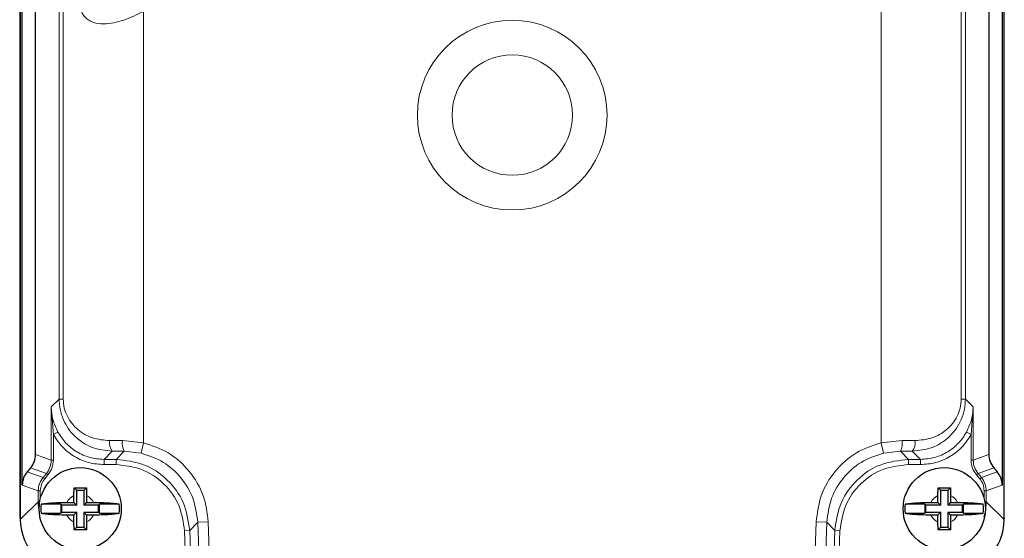
# Model space of a CAD drawing. Units: millimetres. Extents: x 78 to 5041, y 718 to 3043.
# Drawn here: x 4111 to 4204, y 2680 to 2729 of the extents above; entities that cross this region are included whole.
import ezdxf

# ---------------------------------------------------------------- set-up
doc = ezdxf.new("R2010")
doc.units = ezdxf.units.MM

msp = doc.modelspace()

# ---------------------------------------------------------------- linework, layer by layer
at = {"color": 7, "linetype": 'Continuous', "lineweight": 25}
for p, q in [((4110.994, 2775.408), (4110.994, 2681.912)), ((4111.054, 2775.261), (4111.054, 2681.764)), ((4111.238, 2685.031), (4111.238, 2775.18)), ((4112.508, 2687.95), (4112.508, 2774.925)), ((4202.97, 2774.925), (4202.97, 2687.95)), ((4204.241, 2775.18), (4204.241, 2685.031)), ((4204.424, 2681.764), (4204.424, 2775.261)), ((4112.028, 2686.67), (4111.718, 2686.312)), ((4203.45, 2686.67), (4203.761, 2686.312)), ((4116.139, 2684.057), (4116.149, 2684.782)), ((4116.149, 2684.782), (4117.33, 2684.782)), ((4116.149, 2684.782), (4116.402, 2684.529)), ((4117.077, 2684.529), (4117.33, 2684.782)), ((4117.33, 2684.782), (4117.339, 2684.057)), ((4198.139, 2684.057), (4198.149, 2684.782)), ((4198.149, 2684.782), (4199.33, 2684.782)), ((4198.149, 2684.782), (4198.402, 2684.529)), ((4199.077, 2684.529), (4199.33, 2684.782)), ((4199.33, 2684.782), (4199.339, 2684.057)), ((4116.139, 2683.392), (4116.139, 2684.057)), ((4116.402, 2683.129), (4116.402, 2684.529)), ((4117.077, 2684.529), (4116.402, 2684.529)), ((4117.077, 2684.529), (4117.077, 2683.129)), ((4117.339, 2684.057), (4117.339, 2683.392)), ((4198.139, 2683.392), (4198.139, 2684.057)), ((4198.402, 2683.129), (4198.402, 2684.529)), ((4199.077, 2684.529), (4198.402, 2684.529)), ((4199.077, 2684.529), (4199.077, 2683.129)), ((4199.339, 2684.057), (4199.339, 2683.392)), ((4114.908, 2683.223), (4113.032, 2683.223)), ((4115.002, 2683.129), (4114.908, 2683.223)), ((4114.908, 2683.223), (4114.908, 2682.36)), ((4116.402, 2683.129), (4115.002, 2683.129)), ((4115.002, 2682.454), (4115.002, 2683.129)), ((4115.474, 2683.392), (4116.139, 2683.392)), ((4116.139, 2683.392), (4116.402, 2683.129)), ((4117.077, 2683.129), (4117.339, 2683.392)), ((4118.477, 2683.129), (4117.077, 2683.129)), ((4117.339, 2683.392), (4118.004, 2683.392)), ((4118.571, 2683.223), (4118.477, 2683.129)), ((4118.477, 2682.454), (4118.477, 2683.129)), ((4120.447, 2683.223), (4118.571, 2683.223)), ((4118.571, 2682.36), (4118.571, 2683.223)), ((4196.908, 2683.223), (4195.032, 2683.223)), ((4197.002, 2683.129), (4196.908, 2683.223)), ((4196.908, 2683.223), (4196.908, 2682.36)), ((4198.402, 2683.129), (4197.002, 2683.129)), ((4197.002, 2682.454), (4197.002, 2683.129)), ((4197.474, 2683.392), (4198.139, 2683.392)), ((4198.139, 2683.392), (4198.402, 2683.129)), ((4199.077, 2683.129), (4199.339, 2683.392)), ((4200.477, 2683.129), (4199.077, 2683.129)), ((4199.339, 2683.392), (4200.004, 2683.392)), ((4200.571, 2683.223), (4200.477, 2683.129)), ((4200.477, 2682.454), (4200.477, 2683.129)), ((4202.447, 2683.223), (4200.571, 2683.223)), ((4200.571, 2682.36), (4200.571, 2683.223)), ((4113.032, 2682.36), (4114.908, 2682.36)), ((4114.908, 2682.36), (4115.002, 2682.454)), ((4115.002, 2682.454), (4116.402, 2682.454)), ((4116.139, 2682.192), (4115.474, 2682.192)), ((4116.402, 2682.454), (4116.139, 2682.192)), ((4116.139, 2681.527), (4116.139, 2682.192)), ((4116.402, 2681.054), (4116.402, 2682.454)), ((4117.339, 2682.192), (4117.077, 2682.454)), ((4117.077, 2682.454), (4118.477, 2682.454)), ((4117.077, 2682.454), (4117.077, 2681.054)), ((4118.004, 2682.192), (4117.339, 2682.192)), ((4117.339, 2682.192), (4117.339, 2681.527)), ((4118.477, 2682.454), (4118.571, 2682.36)), ((4118.571, 2682.36), (4120.447, 2682.36)), ((4195.032, 2682.36), (4196.908, 2682.36)), ((4196.908, 2682.36), (4197.002, 2682.454)), ((4197.002, 2682.454), (4198.402, 2682.454)), ((4198.139, 2682.192), (4197.474, 2682.192)), ((4198.402, 2682.454), (4198.139, 2682.192)), ((4198.139, 2681.527), (4198.139, 2682.192)), ((4198.402, 2681.054), (4198.402, 2682.454)), ((4199.339, 2682.192), (4199.077, 2682.454)), ((4199.077, 2682.454), (4200.477, 2682.454)), ((4199.077, 2682.454), (4199.077, 2681.054)), ((4200.004, 2682.192), (4199.339, 2682.192)), ((4199.339, 2682.192), (4199.339, 2681.527)), ((4200.477, 2682.454), (4200.571, 2682.36)), ((4200.571, 2682.36), (4202.447, 2682.36)), ((4116.149, 2680.801), (4116.139, 2681.527)), ((4116.402, 2681.054), (4116.149, 2680.801)), ((4116.402, 2681.054), (4117.077, 2681.054)), ((4117.33, 2680.801), (4117.077, 2681.054)), ((4117.339, 2681.527), (4117.33, 2680.801)), ((4198.149, 2680.801), (4198.139, 2681.527)), ((4198.402, 2681.054), (4198.149, 2680.801)), ((4198.402, 2681.054), (4199.077, 2681.054)), ((4199.33, 2680.801), (4199.077, 2681.054)), ((4199.339, 2681.527), (4199.33, 2680.801)), ((4117.33, 2680.801), (4116.149, 2680.801)), ((4199.33, 2680.801), (4198.149, 2680.801))]:
    msp.add_line(p, q, dxfattribs=at)
at = {"color": 8, "linetype": 'Continuous', "lineweight": 18}
for p, q in [((4114.732, 2693.203), (4114.732, 2773.942)), ((4115.122, 2693.203), (4115.122, 2773.942)), ((4200.357, 2773.942), (4200.357, 2693.203)), ((4200.747, 2773.942), (4200.747, 2693.203)), ((4192.739, 2770.407), (4192.739, 2689.052)), ((4122.739, 2689.052), (4122.739, 2729.992)), ((4113.989, 2692.461), (4114.732, 2693.203)), ((4115.122, 2693.203), (4114.732, 2693.203)), ((4200.747, 2693.203), (4200.357, 2693.203)), ((4200.747, 2693.203), (4201.489, 2692.461)), ((4113.989, 2687.411), (4113.989, 2692.461)), ((4114.189, 2689.826), (4113.989, 2692.461)), ((4201.489, 2692.461), (4201.289, 2689.826)), ((4201.489, 2692.461), (4201.489, 2687.411)), ((4114.189, 2689.826), (4114.627, 2690.067)), ((4114.189, 2687.411), (4114.189, 2689.826)), ((4201.289, 2689.826), (4200.852, 2690.067)), ((4201.289, 2689.826), (4201.289, 2687.411)), ((4119.525, 2689.256), (4120.735, 2689.263)), ((4120.735, 2689.263), (4122.739, 2689.052)), ((4122.509, 2688.079), (4122.739, 2689.052)), ((4192.739, 2689.052), (4194.744, 2689.263)), ((4192.969, 2688.079), (4192.739, 2689.052)), ((4194.744, 2689.263), (4195.954, 2689.256)), ((4112.508, 2687.95), (4113.989, 2687.411)), ((4119.006, 2687.48), (4119.782, 2688.257)), ((4120.895, 2688.263), (4119.782, 2688.257)), ((4120.139, 2687.48), (4120.895, 2688.263)), ((4120.895, 2688.263), (4122.509, 2688.079)), ((4192.969, 2688.079), (4194.583, 2688.263)), ((4195.697, 2688.257), (4194.583, 2688.263)), ((4194.583, 2688.263), (4195.339, 2687.48)), ((4195.697, 2688.257), (4196.473, 2687.48)), ((4201.489, 2687.411), (4202.97, 2687.95)), ((4113.522, 2686.126), (4112.028, 2686.67)), ((4113.989, 2687.411), (4114.189, 2687.411)), ((4119.006, 2687.48), (4120.139, 2687.48)), ((4119.006, 2686.98), (4119.006, 2687.48)), ((4119.006, 2686.98), (4120.139, 2686.98)), ((4120.139, 2687.48), (4120.139, 2686.98)), ((4195.339, 2687.48), (4196.473, 2687.48)), ((4195.339, 2686.98), (4195.339, 2687.48)), ((4195.339, 2686.98), (4196.473, 2686.98)), ((4196.473, 2687.48), (4196.473, 2686.98)), ((4201.289, 2687.411), (4201.489, 2687.411)), ((4203.45, 2686.67), (4201.957, 2686.126)), ((4113.219, 2685.765), (4111.718, 2686.312)), ((4113.219, 2685.765), (4113.522, 2686.126)), ((4113.372, 2685.637), (4113.219, 2685.765)), ((4113.372, 2685.637), (4113.675, 2685.998)), ((4113.522, 2686.126), (4113.675, 2685.998)), ((4201.957, 2686.126), (4201.804, 2685.998)), ((4201.804, 2685.998), (4202.106, 2685.637)), ((4201.957, 2686.126), (4202.26, 2685.765)), ((4202.26, 2685.765), (4202.106, 2685.637)), ((4203.761, 2686.312), (4202.26, 2685.765)), ((4112.751, 2684.48), (4111.238, 2685.031)), ((4204.241, 2685.031), (4202.727, 2684.48)), ((4112.751, 2683.461), (4112.751, 2684.48)), ((4112.751, 2684.48), (4112.951, 2684.48)), ((4112.951, 2683.72), (4112.951, 2684.48)), ((4202.527, 2684.48), (4202.527, 2683.72)), ((4202.527, 2684.48), (4202.727, 2684.48)), ((4202.727, 2684.48), (4202.727, 2683.461)), ((4112.751, 2683.461), (4111.054, 2681.764)), ((4112.897, 2683.461), (4112.751, 2683.461)), ((4202.582, 2683.461), (4202.727, 2683.461)), ((4202.727, 2683.461), (4204.424, 2681.764)), ((4111.054, 2681.912), (4110.994, 2681.912)), ((4204.424, 2681.912), (4204.485, 2681.912)), ((4127.892, 2681.513), (4127.133, 2680.727)), ((4128.891, 2681.548), (4127.892, 2681.513)), ((4129.229, 2643.249), (4127.892, 2681.513)), ((4130.211, 2643.767), (4128.891, 2681.548)), ((4186.587, 2681.548), (4185.268, 2643.767)), ((4187.586, 2681.513), (4186.25, 2643.249)), ((4186.587, 2681.548), (4187.586, 2681.513)), ((4188.346, 2680.727), (4187.586, 2681.513)), ((4126.633, 2680.709), (4127.133, 2680.727)), ((4126.633, 2680.709), (4126.791, 2676.194)), ((4127.133, 2680.727), (4127.29, 2676.212)), ((4188.188, 2676.212), (4188.346, 2680.727)), ((4188.346, 2680.727), (4188.845, 2680.709)), ((4188.688, 2676.194), (4188.845, 2680.709))]:
    msp.add_line(p, q, dxfattribs=at)
for radius in [9, 5.713]:
    msp.add_circle((4157.739, 2720.147), radius, dxfattribs=at)
at = {"color": 7, "linetype": 'Continuous', "lineweight": 25}
for centre in [(4116.739, 2682.792), (4198.739, 2682.792)]:
    msp.add_circle(centre, 3.9, dxfattribs=at)
at = {"color": 8, "linetype": 'Continuous', "lineweight": 18}
for centre, radius, start, end in [((4120.752, 2689.039), 1.246, 169.95791, 218.8939), ((4122.512, 2689.035), 1.791, 172.69909, 205.52707), ((4192.967, 2689.035), 1.791, 334.47293, 7.30091), ((4194.727, 2689.039), 1.246, 321.1061, 10.04209), ((4116.739, 2682.792), 1.4, 115.37693, 154.62307), ((4116.739, 2682.792), 1.4, 25.37693, 64.62307), ((4198.739, 2682.792), 1.4, 115.37693, 154.62307), ((4198.739, 2682.792), 1.4, 25.37693, 64.62307), ((4116.739, 2682.792), 1.4, 205.37693, 244.62307), ((4116.739, 2682.792), 1.4, 295.37693, 334.62307), ((4198.739, 2682.792), 1.4, 205.37693, 244.62307), ((4198.739, 2682.792), 1.4, 295.37693, 334.62307)]:
    msp.add_arc(centre, radius, start, end, dxfattribs=at)
at = {"color": 7, "linetype": 'Continuous', "lineweight": 25}
for centre, start, end in [((4116.739, 2682.792), 173.35605, 186.64395), ((4116.739, 2682.792), 353.35605, 6.64395), ((4198.739, 2682.792), 173.35605, 186.64395), ((4198.739, 2682.792), 353.35605, 6.64395)]:
    msp.add_arc(centre, 3.732, start, end, dxfattribs=at)
for centre, major_axis, ratio, start_param, end_param in [((4110.455, 2687.97), (2.022, -0.366), 0.972522, 5.759774, 6.457656), ((4205.023, 2687.97), (2.022, 0.366), 0.972522, 2.967122, 3.665004), ((4113.291, 2685.012), (2.022, -0.366), 0.972522, 2.618181, 3.316063), ((4202.188, 2685.012), (2.022, 0.366), 0.972522, 6.108715, 6.806597), ((4116.056, 2681.767), (-3.538, -3.538), 0.999315, 5.49813, 7.068241), ((4199.423, 2681.767), (3.538, -3.538), 0.999315, 5.49813, 7.068241)]:
    msp.add_ellipse(centre, major_axis=major_axis, ratio=ratio, start_param=start_param, end_param=end_param, dxfattribs=at)
at = {"color": 8, "linetype": 'Continuous', "lineweight": 18}
for points, knots in [([(4122.739, 2729.992), (4122.128, 2729.689), (4120.913, 2729.085), (4119.254, 2728.729), (4118.128, 2728.867), (4117.55, 2729.132), (4117.18, 2729.428), (4116.896, 2729.819), (4116.631, 2730.435), (4116.592, 2730.953), (4116.567, 2731.296)], [0, 0, 0, 0, 0.251474, 0.499608, 0.625578, 0.689786, 0.749972, 0.810375, 0.874125, 1, 1, 1, 1]), ([(4119.782, 2688.257), (4119.122, 2688.326), (4118.132, 2688.429), (4117.09, 2688.986), (4116.573, 2689.364), (4115.858, 2690.002), (4115.209, 2690.925), (4114.79, 2692.201), (4114.751, 2692.878), (4114.732, 2693.203)], [0, 0, 0, 0, 0.249778, 0.374826, 0.455505, 0.499934, 0.749564, 0.880102, 1, 1, 1, 1]), ([(4115.122, 2693.203), (4115.143, 2692.914), (4115.186, 2692.338), (4115.599, 2691.283), (4116.459, 2690.234), (4117.863, 2689.412), (4118.97, 2689.308), (4119.525, 2689.256)], [0, 0, 0, 0, 0.1246759, 0.2489842, 0.4999886, 0.7496727, 1, 1, 1, 1]), ([(4200.747, 2693.203), (4200.728, 2692.878), (4200.688, 2692.201), (4200.27, 2690.925), (4199.62, 2690), (4198.666, 2689.152), (4197.554, 2688.455), (4196.355, 2688.327), (4195.697, 2688.257)], [0, 0, 0, 0, 0.119943, 0.250408, 0.50057, 0.545286, 0.750459, 1, 1, 1, 1]), ([(4195.954, 2689.256), (4196.508, 2689.308), (4197.616, 2689.411), (4199.02, 2690.234), (4199.88, 2691.283), (4200.293, 2692.339), (4200.336, 2692.914), (4200.357, 2693.203)], [0, 0, 0, 0, 0.2500576, 0.4999187, 0.7512288, 0.8754177, 1, 1, 1, 1]), ([(4113.989, 2692.461), (4114.018, 2692.055), (4114.074, 2691.246), (4114.443, 2690.459), (4114.627, 2690.067)], [0, 0, 0, 0, 0.501046, 1, 1, 1, 1]), ([(4200.852, 2690.067), (4201.036, 2690.459), (4201.404, 2691.246), (4201.461, 2692.055), (4201.489, 2692.461)], [0, 0, 0, 0, 0.498954, 1, 1, 1, 1]), ([(4114.189, 2689.826), (4114.453, 2689.423), (4114.99, 2688.601), (4116.178, 2687.693), (4117.546, 2687.091), (4118.525, 2687.017), (4119.006, 2686.98)], [0, 0, 0, 0, 0.245481, 0.499959, 0.754461, 1, 1, 1, 1]), ([(4119.006, 2687.48), (4118.545, 2687.517), (4117.634, 2687.589), (4116.391, 2688.157), (4115.338, 2688.976), (4114.862, 2689.706), (4114.627, 2690.067)], [0, 0, 0, 0, 0.258731, 0.511627, 0.758708, 1, 1, 1, 1]), ([(4196.473, 2687.48), (4196.934, 2687.517), (4197.844, 2687.589), (4199.088, 2688.157), (4200.141, 2688.976), (4200.616, 2689.706), (4200.852, 2690.067)], [0, 0, 0, 0, 0.258731, 0.511627, 0.758708, 1, 1, 1, 1]), ([(4196.473, 2686.98), (4196.954, 2687.017), (4197.932, 2687.091), (4199.301, 2687.693), (4200.489, 2688.601), (4201.026, 2689.423), (4201.289, 2689.826)], [0, 0, 0, 0, 0.245539, 0.500041, 0.754519, 1, 1, 1, 1]), ([(4128.891, 2681.548), (4128.784, 2682.391), (4128.563, 2684.123), (4127.187, 2686.425), (4125.2, 2688.226), (4123.545, 2688.782), (4122.739, 2689.052)], [0, 0, 0, 0, 0.2432783, 0.5000219, 0.7567526, 1, 1, 1, 1]), ([(4192.739, 2689.052), (4191.934, 2688.782), (4190.279, 2688.226), (4188.291, 2686.425), (4186.916, 2684.123), (4186.695, 2682.391), (4186.587, 2681.548)], [0, 0, 0, 0, 0.243247, 0.499978, 0.756722, 1, 1, 1, 1]), ([(4122.509, 2688.079), (4123.242, 2687.831), (4124.69, 2687.339), (4126.386, 2685.782), (4127.589, 2683.808), (4127.79, 2682.291), (4127.892, 2681.513)], [0, 0, 0, 0, 0.252885, 0.499973, 0.743548, 1, 1, 1, 1]), ([(4187.586, 2681.513), (4187.689, 2682.291), (4187.889, 2683.808), (4189.092, 2685.782), (4190.789, 2687.339), (4192.237, 2687.831), (4192.969, 2688.079)], [0, 0, 0, 0, 0.256449, 0.500027, 0.747113, 1, 1, 1, 1]), ([(4127.133, 2680.727), (4126.995, 2681.643), (4126.727, 2683.428), (4125.103, 2685.623), (4122.853, 2687.169), (4121.06, 2687.375), (4120.139, 2687.48)], [0, 0, 0, 0, 0.25646, 0.5, 0.743539, 1, 1, 1, 1]), ([(4120.139, 2686.98), (4120.94, 2686.894), (4122.604, 2686.714), (4124.763, 2685.27), (4126.281, 2683.163), (4126.519, 2681.507), (4126.633, 2680.709)], [0, 0, 0, 0, 0.240584, 0.5, 0.759416, 1, 1, 1, 1]), ([(4195.339, 2687.48), (4194.419, 2687.375), (4192.625, 2687.169), (4190.376, 2685.623), (4188.752, 2683.428), (4188.484, 2681.643), (4188.346, 2680.727)], [0, 0, 0, 0, 0.2564593, 0.5, 0.743538, 1, 1, 1, 1]), ([(4188.845, 2680.709), (4188.96, 2681.507), (4189.198, 2683.163), (4190.716, 2685.27), (4192.875, 2686.714), (4194.539, 2686.894), (4195.339, 2686.98)], [0, 0, 0, 0, 0.240584, 0.5, 0.759416, 1, 1, 1, 1]), ([(4201.957, 2686.126), (4201.822, 2686.32), (4201.553, 2686.707), (4201.51, 2687.176), (4201.489, 2687.411)], [0, 0, 0, 0, 0.500008, 1, 1, 1, 1]), ([(4202.26, 2685.765), (4202.394, 2685.572), (4202.663, 2685.185), (4202.706, 2684.715), (4202.727, 2684.48)], [0, 0, 0, 0, 0.500008, 1, 1, 1, 1]), ([(4112.911, 2682.268), (4112.892, 2682.327), (4112.765, 2682.71), (4112.758, 2683.117), (4112.751, 2683.461)], [0, 0, 0, 0, 0.15466, 1, 1, 1, 1]), ([(4202.727, 2683.461), (4202.716, 2683.118), (4202.7, 2682.627), (4202.54, 2682.166), (4202.492, 2682.027)], [0, 0, 0, 0, 0.6993425, 1, 1, 1, 1])]:
    msp.add_open_spline(points, degree=3, knots=knots, dxfattribs=at)
for points in [[(4113.989, 2687.411), (4113.968, 2687.176), (4113.926, 2686.707), (4113.656, 2686.32), (4113.522, 2686.126)], [(4113.675, 2685.998), (4113.823, 2686.21), (4114.119, 2686.636), (4114.166, 2687.153), (4114.189, 2687.411)], [(4201.289, 2687.411), (4201.313, 2687.153), (4201.36, 2686.636), (4201.656, 2686.21), (4201.804, 2685.998)], [(4112.751, 2684.48), (4112.773, 2684.715), (4112.815, 2685.185), (4113.085, 2685.572), (4113.219, 2685.765)], [(4112.951, 2684.48), (4112.971, 2684.692), (4113.009, 2685.114), (4113.251, 2685.463), (4113.372, 2685.637)], [(4202.106, 2685.637), (4202.228, 2685.463), (4202.47, 2685.114), (4202.508, 2684.692), (4202.527, 2684.48)]]:
    msp.add_open_spline(points, degree=3, dxfattribs=at)
at = {"color": 7, "linetype": 'Continuous', "lineweight": 25}
for points, knots in [([(4113.032, 2683.223), (4113.163, 2683.25), (4113.426, 2683.303), (4114.113, 2683.359), (4114.826, 2683.388), (4115.293, 2683.391), (4115.474, 2683.392)], [0, 0, 0, 0, 0.274102, 0.548124, 0.824431, 1, 1, 1, 1]), ([(4118.004, 2683.392), (4118.32, 2683.389), (4118.947, 2683.382), (4119.754, 2683.332), (4120.23, 2683.274), (4120.398, 2683.235), (4120.447, 2683.223)], [0, 0, 0, 0, 0.30407, 0.604416, 0.884208, 1, 1, 1, 1]), ([(4195.032, 2683.223), (4195.163, 2683.25), (4195.426, 2683.303), (4196.113, 2683.359), (4196.826, 2683.388), (4197.293, 2683.391), (4197.474, 2683.392)], [0, 0, 0, 0, 0.274102, 0.548124, 0.824431, 1, 1, 1, 1]), ([(4200.004, 2683.392), (4200.32, 2683.389), (4200.947, 2683.382), (4201.754, 2683.332), (4202.23, 2683.274), (4202.398, 2683.235), (4202.447, 2683.223)], [0, 0, 0, 0, 0.30407, 0.604416, 0.884208, 1, 1, 1, 1]), ([(4115.474, 2682.192), (4115.159, 2682.195), (4114.531, 2682.201), (4113.725, 2682.251), (4113.249, 2682.309), (4113.081, 2682.348), (4113.032, 2682.36)], [0, 0, 0, 0, 0.30407, 0.604416, 0.884208, 1, 1, 1, 1]), ([(4120.447, 2682.36), (4120.315, 2682.333), (4120.053, 2682.28), (4119.366, 2682.224), (4118.653, 2682.195), (4118.186, 2682.193), (4118.004, 2682.192)], [0, 0, 0, 0, 0.274102, 0.548124, 0.824431, 1, 1, 1, 1]), ([(4197.474, 2682.192), (4197.159, 2682.195), (4196.531, 2682.201), (4195.725, 2682.251), (4195.249, 2682.309), (4195.081, 2682.348), (4195.032, 2682.36)], [0, 0, 0, 0, 0.30407, 0.604416, 0.884208, 1, 1, 1, 1]), ([(4202.447, 2682.36), (4202.315, 2682.333), (4202.053, 2682.28), (4201.366, 2682.224), (4200.653, 2682.195), (4200.186, 2682.193), (4200.004, 2682.192)], [0, 0, 0, 0, 0.274102, 0.548124, 0.824431, 1, 1, 1, 1])]:
    msp.add_open_spline(points, degree=3, knots=knots, dxfattribs=at)

doc.saveas('drawing.dxf')
